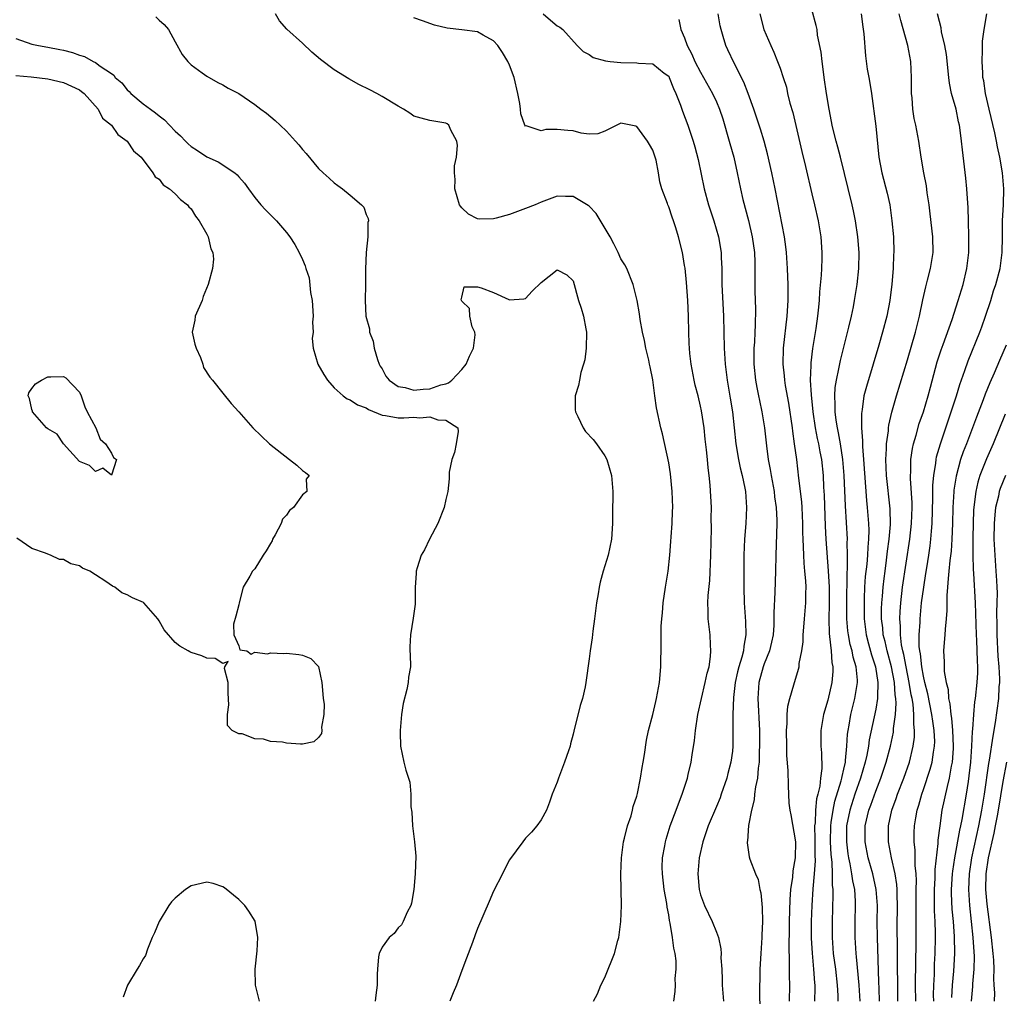
# Model space of a CAD drawing. Units: inches. Extents: x 2631000 to 2634000, y 1446000 to 1449000.
# Drawn here: x 2631705 to 2631829, y 1446666 to 1446788 of the extents above; entities that cross this region are included whole.
import ezdxf

# ---------------------------------------------------------------- set-up
doc = ezdxf.new("R2010")
doc.units = ezdxf.units.IN
doc.header["$MEASUREMENT"] = 0
doc.layers.add('LD26311446_2ft', color=225, linetype='Continuous')

msp = doc.modelspace()

# ---------------------------------------------------------------- linework, layer by layer
at = {"layer": 'LD26311446_2ft'}
for points, elevation in [([(2631777.54, 1446665), (2631778.07, 1446665.93), (2631778.47, 1446667), (2631779, 1446667.96), (2631779.39, 1446669), (2631779.87, 1446670.13), (2631780.18, 1446671), (2631780.62, 1446672.62), (2631780.74, 1446673), (2631781.01, 1446674.99), (2631781.06, 1446677), (2631780.99, 1446680.99), (2631781.06, 1446683), (2631781.33, 1446685), (2631781.47, 1446685.47), (2631781.83, 1446687), (2631782.27, 1446688.27), (2631782.46, 1446689), (2631782.55, 1446689.45), (2631783, 1446690.76), (2631783.08, 1446691.08), (2631783.47, 1446693), (2631783.67, 1446694.33), (2631783.81, 1446695), (2631783.97, 1446695.97), (2631784.22, 1446697.78), (2631784.48, 1446699), (2631785, 1446701), (2631785.38, 1446702.62), (2631785.47, 1446703), (2631785.83, 1446705), (2631786.01, 1446707), (2631786.06, 1446709.94), (2631786.05, 1446711), (2631786.07, 1446712.07), (2631786.13, 1446713), (2631786.22, 1446713.78), (2631786.31, 1446715), (2631786.61, 1446717), (2631786.94, 1446719), (2631787.15, 1446721), (2631787.28, 1446722.72), (2631787.3, 1446723.3), (2631787.42, 1446725), (2631787.49, 1446726.51), (2631787.5, 1446727), (2631787.45, 1446729), (2631787.23, 1446731.23), (2631787, 1446732.59), (2631786.23, 1446736.23), (2631786.02, 1446737), (2631785.49, 1446739.49), (2631785.27, 1446741), (2631785, 1446743.02), (2631784.66, 1446744.66), (2631784.61, 1446745), (2631784.5, 1446745.5), (2631784.14, 1446747), (2631783.95, 1446747.95), (2631783.7, 1446749), (2631783.4, 1446750.6), (2631783.32, 1446751.32), (2631783.02, 1446753), (2631782.54, 1446755), (2631781.74, 1446757), (2631781.48, 1446757.48), (2631781, 1446758.23), (2631780.66, 1446759), (2631780.11, 1446760.11), (2631779.63, 1446761), (2631777.91, 1446763.91), (2631777, 1446764.83), (2631776.9, 1446764.9), (2631775, 1446766.05), (2631774.05, 1446766.05), (2631773, 1446766.08), (2631771, 1446765.34), (2631770.24, 1446765), (2631769, 1446764.52), (2631767, 1446763.8), (2631765.31, 1446763.31), (2631765, 1446763.24), (2631763.2, 1446763.2), (2631763, 1446763.23), (2631761.84, 1446763.84), (2631761, 1446764.64), (2631760.83, 1446764.83), (2631760.73, 1446765), (2631760.13, 1446767), (2631760.19, 1446768.19), (2631760.1, 1446769), (2631760.1, 1446769.9), (2631760.33, 1446771), (2631760.46, 1446772.46), (2631760.38, 1446773), (2631759.63, 1446774.37), (2631759.38, 1446775), (2631759.18, 1446775.18), (2631759, 1446775.27), (2631757, 1446775.57), (2631755.89, 1446775.89), (2631755, 1446776.15), (2631754.5, 1446776.5), (2631753.69, 1446777), (2631753, 1446777.38), (2631751, 1446778.62), (2631750.34, 1446779), (2631749.45, 1446779.45), (2631748.1, 1446780.1), (2631746.83, 1446780.83), (2631745, 1446781.94), (2631743.25, 1446783.25), (2631742.19, 1446784.19), (2631741, 1446785.3), (2631739.04, 1446787.04), (2631738.11, 1446788.11), (2631737.61, 1446789)], 9476), ([(2631771.25, 1446789), (2631772.17, 1446788.18), (2631773, 1446787.47), (2631773.31, 1446787.31), (2631773.7, 1446787), (2631775.52, 1446785), (2631776.24, 1446784.24), (2631777, 1446783.86), (2631777.52, 1446783.52), (2631779.07, 1446783.07), (2631779.63, 1446783), (2631781, 1446782.86), (2631783, 1446782.84), (2631783.2, 1446782.8), (2631785, 1446782.71), (2631786.45, 1446781.55), (2631787, 1446781.14), (2631787.08, 1446781), (2631787.62, 1446779.62), (2631787.91, 1446779), (2631788.5, 1446777.5), (2631788.75, 1446776.75), (2631789.41, 1446775), (2631790.07, 1446773), (2631790.28, 1446772.28), (2631790.69, 1446770.69), (2631791.45, 1446767), (2631792.01, 1446765), (2631792.68, 1446763), (2631793.26, 1446761), (2631793.6, 1446759), (2631793.61, 1446758.39), (2631793.67, 1446757), (2631793.69, 1446755.69), (2631793.68, 1446755), (2631793.88, 1446751), (2631793.97, 1446747), (2631794.08, 1446745), (2631794.34, 1446743), (2631794.74, 1446740.74), (2631795.01, 1446739), (2631795.45, 1446735), (2631795.79, 1446733), (2631795.99, 1446731.99), (2631796.24, 1446731), (2631796.57, 1446729.43), (2631796.64, 1446729), (2631796.79, 1446727), (2631796.69, 1446725), (2631796.54, 1446723), (2631796.45, 1446721), (2631796.42, 1446719), (2631796.43, 1446717), (2631796.5, 1446715), (2631796.66, 1446712.66), (2631796.7, 1446711), (2631796.42, 1446709.58), (2631796.38, 1446709), (2631796.2, 1446708.2), (2631795.81, 1446707), (2631795.64, 1446706.36), (2631795.36, 1446705), (2631795.14, 1446703.14), (2631795.05, 1446701), (2631795.07, 1446698.93), (2631795.06, 1446697), (2631795, 1446696.4), (2631794.82, 1446695), (2631794.43, 1446693.57), (2631794.3, 1446693), (2631793.61, 1446691), (2631793.45, 1446690.55), (2631793, 1446689.45), (2631791.98, 1446687), (2631791.29, 1446685), (2631790.84, 1446683), (2631790.67, 1446681), (2631790.84, 1446679), (2631791, 1446678.34), (2631791.49, 1446677), (2631792.47, 1446675), (2631793, 1446673.68), (2631793.24, 1446673), (2631793.57, 1446671.57), (2631793.58, 1446671), (2631793.57, 1446670.43), (2631793.68, 1446669), (2631793.73, 1446667.73), (2631793.73, 1446667), (2631793.87, 1446665)], 9480), ([(2631802.17, 1446665), (2631802.21, 1446667), (2631802.18, 1446668.18), (2631802.19, 1446669.81), (2631802.13, 1446672.13), (2631802.17, 1446673.83), (2631802.18, 1446675), (2631802.25, 1446677.75), (2631802.34, 1446679), (2631802.58, 1446680.58), (2631802.65, 1446681.35), (2631802.94, 1446683), (2631802.99, 1446684.99), (2631802.4, 1446688.4), (2631802.24, 1446689), (2631802.15, 1446689.85), (2631802.08, 1446691), (2631802.04, 1446692.04), (2631802.02, 1446693.98), (2631801.86, 1446695.86), (2631801.82, 1446697), (2631801.78, 1446699), (2631801.87, 1446699.87), (2631801.88, 1446701), (2631801.95, 1446702.05), (2631802.2, 1446703), (2631802.74, 1446704.74), (2631802.8, 1446705), (2631802.86, 1446705.14), (2631803.32, 1446706.68), (2631803.38, 1446707), (2631803.4, 1446707.4), (2631803.71, 1446709), (2631803.88, 1446710.12), (2631803.9, 1446711), (2631803.97, 1446711.97), (2631804.08, 1446713), (2631804.24, 1446715), (2631804.23, 1446716.23), (2631804.25, 1446717), (2631804.23, 1446717.77), (2631804.12, 1446719), (2631804, 1446720), (2631803.96, 1446721), (2631803.95, 1446722.05), (2631803.88, 1446723), (2631803.86, 1446723.86), (2631803.87, 1446725), (2631803.77, 1446727), (2631803.72, 1446727.72), (2631803.34, 1446730.66), (2631803.08, 1446733), (2631802.82, 1446735), (2631802.59, 1446736.59), (2631802.55, 1446737), (2631802.1, 1446740.1), (2631801.67, 1446742.33), (2631801.57, 1446743), (2631801.53, 1446743.53), (2631801.36, 1446745), (2631801.43, 1446747), (2631801.89, 1446751), (2631802, 1446753), (2631801.99, 1446755), (2631801.96, 1446755.96), (2631801.92, 1446757), (2631801.8, 1446759), (2631801.73, 1446759.73), (2631801.54, 1446761), (2631800.36, 1446767), (2631799.94, 1446769), (2631799.4, 1446771.4), (2631798.99, 1446772.99), (2631798.52, 1446774.52), (2631797.7, 1446777), (2631796.97, 1446779), (2631796.42, 1446780.42), (2631795.21, 1446782.79), (2631794.45, 1446784.45), (2631794.18, 1446785), (2631793.86, 1446786.14), (2631793.58, 1446787), (2631793.48, 1446787.48), (2631793.21, 1446789)], 9484), ([(2631798.43, 1446789), (2631798.96, 1446787), (2631799.81, 1446785), (2631800.19, 1446784.19), (2631800.68, 1446783), (2631801, 1446782.16), (2631801.39, 1446781), (2631801.78, 1446779.78), (2631801.94, 1446779), (2631802.22, 1446777.78), (2631802.58, 1446776.58), (2631803.71, 1446771.71), (2631804.2, 1446769.8), (2631805, 1446766.36), (2631805.33, 1446765), (2631805.78, 1446763), (2631806.11, 1446761), (2631806.25, 1446759), (2631806.24, 1446758.24), (2631806.18, 1446757), (2631806.15, 1446756.15), (2631805.93, 1446754.07), (2631805.89, 1446753), (2631805.79, 1446751.79), (2631805.7, 1446751), (2631805.47, 1446749.47), (2631805.05, 1446746.95), (2631804.84, 1446745.16), (2631804.84, 1446744.84), (2631804.79, 1446743), (2631804.88, 1446741.12), (2631805.09, 1446739), (2631805.39, 1446737), (2631805.65, 1446735.65), (2631805.81, 1446735), (2631805.99, 1446733.99), (2631806.19, 1446733), (2631806.39, 1446731), (2631806.46, 1446729.54), (2631806.53, 1446728.53), (2631806.66, 1446724.66), (2631806.75, 1446723), (2631807.05, 1446719.05), (2631807.15, 1446717), (2631807.15, 1446714.85), (2631807.1, 1446713), (2631807.15, 1446711.15), (2631807.2, 1446710.8), (2631807.4, 1446709), (2631807.51, 1446707.51), (2631807.62, 1446707), (2631807.62, 1446706.38), (2631807.51, 1446705), (2631807, 1446702.78), (2631806.44, 1446701), (2631806.1, 1446699), (2631806.1, 1446697.9), (2631806.12, 1446697), (2631806.19, 1446696.19), (2631806.23, 1446694.23), (2631806.07, 1446693), (2631805.98, 1446691.98), (2631805.75, 1446691), (2631805.58, 1446690.42), (2631805.44, 1446689), (2631805.38, 1446687.38), (2631805.33, 1446687), (2631805.36, 1446685.36), (2631805.35, 1446683.35), (2631805.38, 1446682.62), (2631805.26, 1446681), (2631805.09, 1446679.09), (2631804.96, 1446677), (2631804.9, 1446675), (2631804.91, 1446672.91), (2631805.01, 1446671.01), (2631805.2, 1446669), (2631805.31, 1446667.31), (2631805.35, 1446667), (2631805.35, 1446666.65), (2631805.33, 1446665)], 9486), ([(2631808.29, 1446665), (2631808.28, 1446665.72), (2631808.2, 1446667), (2631807.98, 1446669), (2631807.72, 1446671), (2631807.57, 1446673), (2631807.56, 1446675), (2631807.67, 1446678.33), (2631807.65, 1446679), (2631807.58, 1446679.58), (2631807.59, 1446681), (2631807.54, 1446682.46), (2631807.41, 1446683.41), (2631807.33, 1446685), (2631807.35, 1446687), (2631807.43, 1446687.43), (2631807.65, 1446689), (2631807.89, 1446690.11), (2631808.68, 1446692.68), (2631808.75, 1446693), (2631808.78, 1446693.22), (2631809, 1446694.12), (2631809.19, 1446695), (2631809.23, 1446695.23), (2631809.38, 1446697), (2631809.47, 1446698.53), (2631809.54, 1446699), (2631809.67, 1446699.67), (2631809.89, 1446701), (2631810.39, 1446703), (2631810.71, 1446705), (2631810.71, 1446705.29), (2631810.56, 1446707), (2631810.18, 1446708.18), (2631810.04, 1446709), (2631809.8, 1446709.8), (2631809.57, 1446711), (2631809.51, 1446711.51), (2631809.38, 1446713), (2631809.37, 1446715), (2631809.4, 1446718.6), (2631809.46, 1446719.46), (2631809.46, 1446721), (2631809.42, 1446722.58), (2631809.44, 1446723), (2631809.19, 1446727.19), (2631809.05, 1446731), (2631808.89, 1446733), (2631808.59, 1446735), (2631808.35, 1446736.35), (2631808.19, 1446737), (2631808.03, 1446737.97), (2631807.9, 1446739), (2631807.92, 1446739.92), (2631807.85, 1446741), (2631807.92, 1446742.08), (2631808.08, 1446743), (2631808.39, 1446744.39), (2631808.57, 1446745.43), (2631809.64, 1446749.64), (2631809.95, 1446751), (2631810.2, 1446752.2), (2631810.34, 1446753), (2631810.67, 1446755), (2631810.88, 1446757), (2631810.91, 1446759), (2631810.76, 1446761), (2631810.48, 1446763), (2631810.23, 1446764.23), (2631810.06, 1446765), (2631808.57, 1446771), (2631808.25, 1446772.25), (2631808.04, 1446773), (2631807.7, 1446774.3), (2631807.54, 1446775), (2631807.47, 1446775.47), (2631807.15, 1446777), (2631806.83, 1446779), (2631806.54, 1446781), (2631806.37, 1446782.37), (2631806.27, 1446783), (2631806.15, 1446784.15), (2631805.71, 1446786.29), (2631805.63, 1446787), (2631805.53, 1446787.53), (2631805, 1446789.51)], 9488), ([(2631811.18, 1446789), (2631811.37, 1446787.37), (2631811.52, 1446786.48), (2631811.71, 1446783.71), (2631811.95, 1446782.05), (2631812.13, 1446781), (2631812.27, 1446780.27), (2631812.46, 1446779), (2631813, 1446774.86), (2631813.41, 1446771), (2631813.77, 1446769), (2631814.45, 1446766.45), (2631814.77, 1446765), (2631815.05, 1446763), (2631815.22, 1446761), (2631815.27, 1446759), (2631815.24, 1446758.76), (2631815.18, 1446757), (2631815.03, 1446755.03), (2631814.79, 1446753), (2631814.39, 1446751), (2631813.85, 1446749), (2631813.39, 1446747.39), (2631812.69, 1446745), (2631811.83, 1446742.17), (2631811.53, 1446741), (2631811.31, 1446739.31), (2631811.22, 1446738.78), (2631811.23, 1446737), (2631811.36, 1446735.36), (2631811.34, 1446735), (2631811.35, 1446734.65), (2631811.48, 1446733), (2631811.85, 1446727.85), (2631811.95, 1446727), (2631812.1, 1446725), (2631812.14, 1446724.14), (2631812.11, 1446723), (2631812.01, 1446721.99), (2631811.97, 1446721), (2631811.87, 1446719.87), (2631811.69, 1446718.31), (2631811.61, 1446717), (2631811.57, 1446715.57), (2631811.54, 1446715), (2631811.55, 1446713), (2631811.79, 1446711), (2631812.11, 1446709.89), (2631812.48, 1446708.48), (2631812.98, 1446707), (2631813.29, 1446705), (2631813.21, 1446703.21), (2631813.22, 1446703), (2631813, 1446701.65), (2631812.19, 1446697.81), (2631812.08, 1446697), (2631811.88, 1446695.88), (2631811.68, 1446695), (2631811.09, 1446693), (2631810.4, 1446691), (2631809.75, 1446689), (2631809.35, 1446687), (2631809.32, 1446685), (2631809.51, 1446683.51), (2631809.59, 1446683), (2631809.77, 1446682.23), (2631809.98, 1446681), (2631810.09, 1446680.09), (2631810.32, 1446679), (2631810.43, 1446677.57), (2631810.44, 1446677), (2631810.4, 1446675), (2631810.39, 1446673), (2631810.51, 1446671), (2631810.57, 1446670.57), (2631810.87, 1446667), (2631811, 1446665)], 9490), ([(2631813.48, 1446665), (2631813.42, 1446666.58), (2631813.41, 1446667.41), (2631813.21, 1446673), (2631813.2, 1446675), (2631813.21, 1446677), (2631813.07, 1446679), (2631812.64, 1446681), (2631812.07, 1446683), (2631811.67, 1446685), (2631811.69, 1446687), (2631812.16, 1446689), (2631812.39, 1446689.61), (2631813, 1446691.37), (2631813.65, 1446693), (2631814.33, 1446695), (2631814.85, 1446697), (2631815.22, 1446698.78), (2631815.24, 1446699), (2631815.25, 1446699.25), (2631815.48, 1446701), (2631815.57, 1446702.43), (2631815.52, 1446703), (2631815.45, 1446703.45), (2631815.35, 1446705), (2631814.98, 1446707), (2631814.44, 1446709), (2631814.18, 1446710.18), (2631813.95, 1446711), (2631813.88, 1446711.88), (2631813.73, 1446713), (2631813.74, 1446714.26), (2631813.77, 1446715), (2631813.86, 1446715.86), (2631813.94, 1446717), (2631814.08, 1446718.08), (2631814.18, 1446719), (2631814.38, 1446720.38), (2631814.5, 1446721.5), (2631814.71, 1446723), (2631814.87, 1446724.87), (2631814.83, 1446726.83), (2631814.38, 1446731), (2631814.28, 1446733), (2631814.36, 1446734.36), (2631814.35, 1446735), (2631814.6, 1446736.6), (2631814.63, 1446737), (2631814.67, 1446737.33), (2631815.05, 1446738.95), (2631815.62, 1446741), (2631817, 1446745.55), (2631818, 1446749), (2631818.51, 1446751), (2631818.92, 1446753.08), (2631819.28, 1446754.72), (2631819.52, 1446755.52), (2631819.9, 1446757), (2631820.21, 1446759), (2631820.17, 1446761), (2631819.86, 1446763.86), (2631819.72, 1446765), (2631819.48, 1446766.52), (2631819.37, 1446767.37), (2631819.05, 1446769), (2631818.72, 1446771), (2631818.41, 1446773), (2631818.04, 1446775), (2631817.85, 1446775.85), (2631817.66, 1446777), (2631817.57, 1446778.43), (2631817.51, 1446779), (2631817.49, 1446779.49), (2631817.5, 1446781), (2631817.4, 1446783), (2631817.05, 1446785), (2631816.16, 1446788.16), (2631815.96, 1446789)], 9492), ([(2631815.8, 1446665), (2631815.77, 1446666.23), (2631815.74, 1446670.26), (2631815.75, 1446671.75), (2631815.72, 1446674.28), (2631815.73, 1446677), (2631815.68, 1446678.32), (2631815.69, 1446679), (2631815.66, 1446679.66), (2631815.46, 1446681), (2631815, 1446683), (2631814.6, 1446685), (2631814.6, 1446687), (2631815.04, 1446689), (2631815.57, 1446690.43), (2631815.75, 1446691), (2631816.52, 1446693), (2631817.23, 1446695), (2631817.71, 1446697), (2631817.86, 1446698.14), (2631817.88, 1446699), (2631817.79, 1446699.79), (2631817.81, 1446701), (2631817.7, 1446702.3), (2631817.57, 1446703), (2631817.47, 1446703.47), (2631817.22, 1446705), (2631816.81, 1446707), (2631816.54, 1446708.54), (2631816.42, 1446709), (2631816.26, 1446709.74), (2631816.11, 1446711), (2631816.1, 1446712.1), (2631816.02, 1446713), (2631816.06, 1446713.94), (2631816.14, 1446715), (2631816.39, 1446717), (2631817.3, 1446723), (2631817.51, 1446725), (2631817.57, 1446727), (2631817.57, 1446727.57), (2631817.38, 1446730.62), (2631817.38, 1446731), (2631817.41, 1446731.41), (2631817.42, 1446733), (2631817.61, 1446734.39), (2631817.74, 1446735), (2631818.08, 1446736.08), (2631818.48, 1446737.52), (2631819, 1446739), (2631819.59, 1446741), (2631819.88, 1446742.12), (2631820.73, 1446745.27), (2631821.21, 1446746.79), (2631821.46, 1446747.46), (2631822.59, 1446750.59), (2631823.38, 1446753), (2631823.98, 1446755), (2631824.45, 1446757), (2631824.69, 1446759), (2631824.72, 1446761), (2631824.67, 1446763), (2631824.62, 1446764.62), (2631824.47, 1446767), (2631824.34, 1446768.34), (2631823.89, 1446771.89), (2631823.78, 1446773), (2631823.62, 1446774.38), (2631823.53, 1446775), (2631823.42, 1446775.42), (2631823.1, 1446777), (2631822.54, 1446779), (2631822.28, 1446780.28), (2631822.19, 1446781), (2631821.89, 1446783.89), (2631821.69, 1446785), (2631821.28, 1446786.72), (2631821.21, 1446787.21), (2631821, 1446788.01), (2631820.77, 1446789)], 9494), ([(2631818.03, 1446665), (2631818.01, 1446667), (2631818.04, 1446669.96), (2631818.1, 1446672.1), (2631818.1, 1446673.9), (2631818.08, 1446677), (2631818.1, 1446679), (2631818.13, 1446680.13), (2631818.09, 1446681), (2631817.97, 1446682.03), (2631817.96, 1446683.96), (2631817.82, 1446685), (2631817.82, 1446686.18), (2631817.86, 1446687), (2631818.03, 1446688.03), (2631818.21, 1446689), (2631818.41, 1446689.59), (2631818.79, 1446691), (2631819, 1446691.59), (2631819.86, 1446694.14), (2631820.09, 1446695), (2631820.26, 1446696.26), (2631820.4, 1446697), (2631820.41, 1446697.59), (2631820.35, 1446699), (2631820.16, 1446700.16), (2631820.07, 1446701), (2631819.57, 1446703.57), (2631819.19, 1446705), (2631819, 1446705.82), (2631818.78, 1446707), (2631818.62, 1446708.62), (2631818.54, 1446709), (2631818.48, 1446709.52), (2631818.47, 1446711), (2631818.57, 1446712.57), (2631818.57, 1446713), (2631818.77, 1446715), (2631819.03, 1446717), (2631819.31, 1446718.69), (2631819.41, 1446719.41), (2631819.67, 1446721), (2631819.84, 1446722.16), (2631819.94, 1446723), (2631820, 1446724), (2631820.1, 1446725), (2631820.19, 1446728.19), (2631820.19, 1446729.81), (2631820.29, 1446731), (2631820.54, 1446732.54), (2631820.58, 1446733), (2631820.65, 1446733.35), (2631821.13, 1446735), (2631822.11, 1446737.89), (2631822.5, 1446739), (2631823.15, 1446741), (2631823.57, 1446742.43), (2631824.2, 1446744.2), (2631824.61, 1446745.39), (2631826.07, 1446749), (2631826.32, 1446749.68), (2631826.79, 1446751), (2631827.45, 1446753), (2631827.8, 1446754.2), (2631828.08, 1446755), (2631828.62, 1446757), (2631828.89, 1446759), (2631828.93, 1446761), (2631828.95, 1446763), (2631829.04, 1446765.04), (2631829.08, 1446767), (2631828.93, 1446769), (2631828.6, 1446771), (2631828.3, 1446772.3), (2631828.19, 1446773), (2631827.98, 1446774.02), (2631827.25, 1446777), (2631826.79, 1446779), (2631826.57, 1446780.57), (2631826.48, 1446781), (2631826.44, 1446781.56), (2631826.37, 1446783), (2631826.43, 1446784.43), (2631826.43, 1446785.57), (2631826.62, 1446787), (2631826.98, 1446788.98)], 9496), ([(2631722.6, 1446788.6), (2631723, 1446788.2), (2631723.64, 1446787.64), (2631724.17, 1446787), (2631725, 1446785.45), (2631725.87, 1446783.87), (2631726.58, 1446783), (2631726.79, 1446782.79), (2631727, 1446782.59), (2631728.42, 1446781.58), (2631729, 1446781.15), (2631730.37, 1446780.37), (2631731, 1446780.07), (2631731.67, 1446779.67), (2631733, 1446778.97), (2631735, 1446777.59), (2631735.78, 1446777), (2631736.5, 1446776.5), (2631737.59, 1446775.6), (2631738.19, 1446775), (2631739, 1446774.25), (2631740.12, 1446773), (2631740.55, 1446772.55), (2631741, 1446771.96), (2631741.45, 1446771.45), (2631743, 1446769.58), (2631743.6, 1446769), (2631744.35, 1446768.35), (2631745, 1446767.75), (2631745.44, 1446767.44), (2631746.01, 1446767), (2631747, 1446766.22), (2631748.42, 1446765), (2631748.69, 1446764.69), (2631749, 1446763.78), (2631749.27, 1446763.27), (2631749.28, 1446763), (2631749.23, 1446762.77), (2631749.21, 1446761), (2631748.98, 1446759), (2631748.91, 1446756.91), (2631748.91, 1446755), (2631748.88, 1446753), (2631748.97, 1446751), (2631749.42, 1446749.42), (2631749.43, 1446749), (2631749.88, 1446747.88), (2631749.99, 1446747), (2631750.43, 1446745.57), (2631750.64, 1446745), (2631750.75, 1446744.75), (2631751, 1446744.39), (2631751.49, 1446743.49), (2631751.91, 1446743), (2631753, 1446742.2), (2631753.92, 1446742.08), (2631755, 1446741.74), (2631756.14, 1446741.86), (2631757, 1446741.9), (2631758.38, 1446742.38), (2631759, 1446742.52), (2631759.36, 1446742.64), (2631759.75, 1446743), (2631761, 1446744.32), (2631761.56, 1446745), (2631761.99, 1446746.01), (2631762.47, 1446747), (2631762.68, 1446748.68), (2631762.65, 1446749), (2631762.33, 1446749.67), (2631762.02, 1446751), (2631762, 1446752), (2631761, 1446752.91), (2631760.93, 1446753.07), (2631761, 1446753.42), (2631761.31, 1446754.69), (2631763, 1446754.7), (2631763.43, 1446754.57), (2631765, 1446753.98), (2631766.9, 1446753.1), (2631767, 1446753.08), (2631768.82, 1446753.18), (2631769, 1446753.25), (2631769.86, 1446754.14), (2631771, 1446755.25), (2631773, 1446756.85), (2631774.2, 1446756.2), (2631775, 1446755.47), (2631775.69, 1446753), (2631776.02, 1446752.02), (2631776.31, 1446751), (2631776.58, 1446749.42), (2631776.67, 1446749), (2631776.64, 1446747), (2631776.46, 1446745.54), (2631776.31, 1446745), (2631775.96, 1446743.96), (2631775.78, 1446743), (2631775.68, 1446742.32), (2631775.27, 1446741), (2631775.27, 1446739.27), (2631775.28, 1446739), (2631775.58, 1446738.42), (2631776.24, 1446737), (2631776.55, 1446736.55), (2631777.51, 1446735.51), (2631777.94, 1446735), (2631779, 1446733.46), (2631779.24, 1446733), (2631779.8, 1446731), (2631779.99, 1446729), (2631779.96, 1446726.04), (2631779.93, 1446725), (2631779.81, 1446723), (2631779.39, 1446721), (2631778.78, 1446719), (2631778.38, 1446717.62), (2631778.26, 1446717), (2631778.14, 1446716.14), (2631777.95, 1446715), (2631777.7, 1446713), (2631777.48, 1446711.48), (2631777.37, 1446710.63), (2631777.12, 1446709), (2631777, 1446708), (2631776.59, 1446705), (2631776.49, 1446704.49), (2631776.16, 1446703), (2631775.88, 1446702.12), (2631775.08, 1446698.92), (2631775, 1446698.52), (2631774.68, 1446697.32), (2631774.61, 1446697), (2631774.43, 1446696.43), (2631773.92, 1446695), (2631773.15, 1446693), (2631773, 1446692.49), (2631772.38, 1446691), (2631772.02, 1446689.98), (2631771.64, 1446689), (2631771, 1446687.76), (2631770.44, 1446687), (2631769.77, 1446686.23), (2631769, 1446685.45), (2631768.68, 1446685), (2631767, 1446682.76), (2631766.4, 1446681.6), (2631766.11, 1446681), (2631765, 1446678.81), (2631764.47, 1446677.53), (2631763, 1446674.12), (2631762.69, 1446673.31), (2631762.36, 1446672.36), (2631761.59, 1446670.41), (2631761, 1446668.86), (2631760.36, 1446667), (2631759.94, 1446666.06), (2631759.5, 1446665)], 9474), ([(2631787.64, 1446665), (2631787.8, 1446666.2), (2631787.84, 1446667), (2631787.83, 1446667.83), (2631787.96, 1446669), (2631787.95, 1446670.05), (2631787.81, 1446671), (2631787.64, 1446671.64), (2631787.49, 1446673), (2631787.19, 1446674.81), (2631787.12, 1446675.12), (2631787, 1446675.83), (2631786.81, 1446676.81), (2631786.76, 1446677.24), (2631786.44, 1446679), (2631786.21, 1446681), (2631786.19, 1446681.81), (2631786.24, 1446683), (2631786.52, 1446684.52), (2631786.59, 1446685), (2631786.68, 1446685.32), (2631787.2, 1446687), (2631787.96, 1446689), (2631788.22, 1446689.78), (2631788.71, 1446691), (2631789.35, 1446693), (2631789.46, 1446693.46), (2631789.81, 1446695), (2631789.94, 1446695.94), (2631790.25, 1446697.75), (2631790.37, 1446699), (2631790.67, 1446701), (2631791.11, 1446703), (2631791.6, 1446705), (2631791.83, 1446706.17), (2631792.07, 1446707), (2631792.26, 1446708.26), (2631792.31, 1446709), (2631792.25, 1446709.75), (2631792.19, 1446711), (2631791.96, 1446713), (2631791.98, 1446714.02), (2631791.93, 1446715), (2631791.96, 1446715.96), (2631792.17, 1446717.83), (2631792.31, 1446721), (2631792.37, 1446724.37), (2631792.35, 1446725.65), (2631792.36, 1446727), (2631792.2, 1446729.8), (2631792.08, 1446731), (2631791.96, 1446731.96), (2631791.87, 1446733), (2631791.75, 1446734.25), (2631791.59, 1446735.59), (2631791.44, 1446737), (2631791.13, 1446739.13), (2631791, 1446739.73), (2631790.69, 1446741), (2631790.34, 1446742.34), (2631790.19, 1446743), (2631789.82, 1446745), (2631789.67, 1446746.33), (2631789.61, 1446747), (2631789.59, 1446747.59), (2631789.52, 1446749), (2631789.48, 1446751), (2631789.4, 1446753), (2631789.24, 1446755.24), (2631789.05, 1446757.05), (2631789, 1446757.38), (2631788.72, 1446759), (2631788.24, 1446761), (2631787.91, 1446762.09), (2631787.61, 1446763), (2631787.44, 1446763.44), (2631787, 1446764.76), (2631786.88, 1446765), (2631786.84, 1446765.16), (2631786.14, 1446767), (2631785.88, 1446767.88), (2631785.73, 1446769), (2631785.41, 1446770.59), (2631785.3, 1446771), (2631785, 1446771.85), (2631784.57, 1446772.57), (2631784.33, 1446773), (2631783, 1446774.85), (2631782.86, 1446774.86), (2631781, 1446775.25), (2631780.49, 1446775), (2631779, 1446774.23), (2631778.08, 1446773.92), (2631777, 1446773.89), (2631776.01, 1446773.99), (2631775, 1446774.28), (2631774.34, 1446774.34), (2631773, 1446774.45), (2631771.56, 1446774.44), (2631771, 1446774.3), (2631769.1, 1446774.9), (2631769, 1446774.89), (2631768.93, 1446775), (2631768.41, 1446776.41), (2631768.37, 1446777), (2631768.29, 1446777.71), (2631768.05, 1446779), (2631767.58, 1446781), (2631767, 1446782.53), (2631766.79, 1446783), (2631766.14, 1446784.14), (2631765.53, 1446785), (2631765, 1446785.61), (2631763.69, 1446786.31), (2631763, 1446786.72), (2631761, 1446786.99), (2631759.18, 1446787.18), (2631757.57, 1446787.57), (2631756.09, 1446788.09), (2631755, 1446788.48)], 9478), ([(2631788.26, 1446788.26), (2631788.53, 1446787), (2631789, 1446785.96), (2631789.34, 1446785), (2631789.91, 1446783.91), (2631790.29, 1446783), (2631791, 1446781.64), (2631791.38, 1446781), (2631792.51, 1446779), (2631793, 1446777.93), (2631793.39, 1446777), (2631793.79, 1446775.79), (2631794.61, 1446773), (2631794.68, 1446772.68), (2631795.17, 1446771), (2631795.61, 1446769), (2631796.02, 1446767), (2631796.33, 1446765.67), (2631797.02, 1446763.02), (2631797.5, 1446761), (2631797.79, 1446759), (2631797.81, 1446757.81), (2631797.84, 1446757), (2631797.81, 1446755.81), (2631797.83, 1446754.17), (2631797.89, 1446751.89), (2631797.87, 1446749.87), (2631797.81, 1446749), (2631797.77, 1446747.77), (2631797.7, 1446747), (2631797.69, 1446746.31), (2631797.7, 1446745), (2631797.91, 1446743), (2631798.07, 1446742.07), (2631798.3, 1446741), (2631798.41, 1446740.41), (2631798.72, 1446739), (2631799.04, 1446737), (2631799.28, 1446734.72), (2631799.51, 1446733), (2631799.75, 1446731.75), (2631799.86, 1446731), (2631800.23, 1446729), (2631800.31, 1446728.31), (2631800.5, 1446727), (2631800.58, 1446725.42), (2631800.59, 1446725), (2631800.46, 1446721), (2631800.42, 1446719), (2631800.34, 1446716.34), (2631800.22, 1446713.78), (2631800.22, 1446713), (2631800.2, 1446712.2), (2631800.11, 1446711), (2631799.93, 1446710.07), (2631799.68, 1446709), (2631799, 1446707.36), (2631798.87, 1446707), (2631798.33, 1446705), (2631798.21, 1446703), (2631798.39, 1446699), (2631798.42, 1446697), (2631798.38, 1446696.38), (2631798.36, 1446695), (2631798.24, 1446694.24), (2631798.14, 1446693), (2631797.9, 1446691.9), (2631797.79, 1446691), (2631797.74, 1446690.26), (2631797.4, 1446689), (2631797.04, 1446687.04), (2631796.91, 1446685.09), (2631796.87, 1446685), (2631796.86, 1446684.86), (2631797.11, 1446683.11), (2631797.18, 1446682.82), (2631797.89, 1446681), (2631798.26, 1446680.26), (2631798.44, 1446679), (2631798.58, 1446678.58), (2631798.76, 1446676.76), (2631798.79, 1446675), (2631798.7, 1446673.3), (2631798.71, 1446673), (2631798.56, 1446671), (2631798.43, 1446669), (2631798.39, 1446665.61), (2631798.43, 1446664.43)], 9482), ([(2631705, 1446785.88), (2631707, 1446785.18), (2631707.83, 1446785), (2631709, 1446784.81), (2631710.52, 1446784.52), (2631711, 1446784.42), (2631712.11, 1446784.11), (2631713, 1446783.79), (2631713.63, 1446783.63), (2631714.72, 1446783), (2631715, 1446782.86), (2631715.57, 1446782.43), (2631717, 1446781.49), (2631717.3, 1446781.3), (2631717.49, 1446781), (2631718.31, 1446780.31), (2631719, 1446779.44), (2631719.24, 1446779.24), (2631719.44, 1446779), (2631721, 1446777.68), (2631721.91, 1446777), (2631722.55, 1446776.55), (2631723, 1446776.16), (2631723.68, 1446775.68), (2631724.3, 1446775), (2631725, 1446774.26), (2631725.66, 1446773.66), (2631726.29, 1446773), (2631726.65, 1446772.65), (2631727, 1446772.33), (2631727.82, 1446771.82), (2631729, 1446771.03), (2631730.4, 1446770.4), (2631732.51, 1446769), (2631732.78, 1446768.78), (2631733, 1446768.5), (2631733.71, 1446767.71), (2631734.24, 1446767), (2631735, 1446765.92), (2631735.78, 1446765), (2631736.35, 1446764.35), (2631737, 1446763.74), (2631737.35, 1446763.35), (2631737.73, 1446763), (2631739, 1446761.54), (2631739.4, 1446761), (2631740.02, 1446760.02), (2631740.59, 1446759), (2631741, 1446758.14), (2631741.34, 1446757.34), (2631741.42, 1446757), (2631741.82, 1446755.82), (2631742, 1446754), (2631742.21, 1446753), (2631742.35, 1446751), (2631742.25, 1446750.25), (2631742.33, 1446749), (2631742.21, 1446748.21), (2631742.35, 1446747), (2631742.94, 1446745), (2631743.69, 1446743.69), (2631744.13, 1446743), (2631745, 1446742.01), (2631746.1, 1446741), (2631746.63, 1446740.63), (2631747, 1446740.5), (2631747.9, 1446739.9), (2631749, 1446739.5), (2631749.28, 1446739.28), (2631751, 1446738.59), (2631751.44, 1446738.56), (2631753, 1446738.24), (2631753.74, 1446738.26), (2631755, 1446738.34), (2631755.75, 1446738.25), (2631757, 1446738.39), (2631758.01, 1446737.99), (2631759, 1446737.96), (2631760.51, 1446737), (2631760.54, 1446736.54), (2631760.31, 1446735), (2631760.11, 1446733.89), (2631759.77, 1446733), (2631759.42, 1446731.42), (2631759.42, 1446730.58), (2631759.26, 1446729), (2631759, 1446727.98), (2631758.8, 1446727), (2631758.01, 1446725), (2631756.96, 1446723), (2631756.33, 1446721.67), (2631755.92, 1446721), (2631755.4, 1446719.4), (2631755.3, 1446719), (2631755.3, 1446718.7), (2631755.17, 1446717), (2631755.14, 1446714.86), (2631754.89, 1446713.11), (2631754.55, 1446711), (2631754.5, 1446709.5), (2631754.49, 1446709), (2631754.53, 1446708.53), (2631754.56, 1446707), (2631754.32, 1446705.68), (2631754.29, 1446705), (2631754.12, 1446704.12), (2631753.64, 1446702.36), (2631753.45, 1446701), (2631753.26, 1446699), (2631753.28, 1446698.72), (2631753.3, 1446697), (2631753.73, 1446695), (2631753.98, 1446694.02), (2631754.5, 1446692.5), (2631754.62, 1446691), (2631754.62, 1446689.38), (2631754.73, 1446688.74), (2631754.84, 1446687), (2631755.09, 1446685), (2631755.22, 1446683.22), (2631755.17, 1446681), (2631755, 1446679), (2631754.71, 1446677.29), (2631754.63, 1446677), (2631754.16, 1446676.16), (2631753.66, 1446675), (2631753.43, 1446674.57), (2631753, 1446674.19), (2631752.5, 1446673.5), (2631751.87, 1446673), (2631751, 1446671.78), (2631750.62, 1446671), (2631750.55, 1446670.55), (2631750.41, 1446669), (2631750.37, 1446668.37), (2631750.37, 1446667), (2631750.23, 1446665.77), (2631750.12, 1446665)], 9472), ([(2631705, 1446781.25), (2631706.92, 1446781.08), (2631709, 1446780.82), (2631711, 1446780.35), (2631713, 1446779.43), (2631713.25, 1446779.25), (2631713.57, 1446779), (2631715.33, 1446777), (2631715.9, 1446775.9), (2631717.01, 1446775), (2631717.82, 1446773.82), (2631719, 1446773), (2631719.76, 1446771.76), (2631720.73, 1446771), (2631722.22, 1446769), (2631722.51, 1446768.51), (2631723, 1446768.22), (2631723.51, 1446767.51), (2631724.3, 1446767), (2631725, 1446766.4), (2631725.68, 1446765.68), (2631726.55, 1446765), (2631726.74, 1446764.73), (2631727, 1446764.49), (2631727.58, 1446763.58), (2631728.03, 1446763), (2631729, 1446761.3), (2631729.16, 1446761), (2631729.48, 1446759.48), (2631729.76, 1446759), (2631729.84, 1446758.16), (2631729.7, 1446757), (2631729.15, 1446755), (2631728.51, 1446753.49), (2631728.41, 1446753), (2631727.53, 1446751), (2631727.47, 1446750.53), (2631727.16, 1446749), (2631727.49, 1446747.49), (2631727.65, 1446747), (2631728.19, 1446745.81), (2631728.47, 1446745), (2631728.58, 1446744.58), (2631729.37, 1446743.37), (2631729.68, 1446743), (2631731, 1446741.33), (2631732.06, 1446740.06), (2631732.99, 1446739), (2631734.77, 1446737), (2631736.87, 1446735), (2631739.36, 1446733), (2631740.31, 1446732.31), (2631741, 1446731.65), (2631741.4, 1446731.4), (2631741.84, 1446731), (2631741.45, 1446730.55), (2631741.54, 1446729), (2631741, 1446728.58), (2631739.87, 1446727), (2631739.39, 1446726.61), (2631739, 1446726.01), (2631738.49, 1446725.51), (2631738.33, 1446725), (2631737.57, 1446723.57), (2631737.23, 1446723), (2631737.18, 1446722.82), (2631737, 1446722.46), (2631736.45, 1446721.55), (2631736.07, 1446721), (2631735, 1446719.29), (2631734.72, 1446719), (2631734.38, 1446718.38), (2631733.54, 1446717), (2631733.03, 1446715), (2631733, 1446714.78), (2631732.64, 1446713.36), (2631732.33, 1446712.33), (2631732.38, 1446711), (2631733, 1446709.61), (2631733.12, 1446709.12), (2631734, 1446709), (2631734.57, 1446708.57), (2631735, 1446708.83), (2631736.6, 1446708.6), (2631737, 1446708.74), (2631738.67, 1446708.67), (2631739, 1446708.7), (2631740.55, 1446708.55), (2631741, 1446708.43), (2631742.03, 1446708.03), (2631743.02, 1446707.02), (2631743.45, 1446705), (2631743.54, 1446703.54), (2631743.6, 1446703), (2631743.71, 1446702.29), (2631743.69, 1446701), (2631743.4, 1446699.4), (2631743.44, 1446699), (2631743.38, 1446698.62), (2631743, 1446698.11), (2631742.43, 1446697.57), (2631741, 1446697.25), (2631740.75, 1446697.25), (2631739, 1446697.38), (2631738.5, 1446697.5), (2631737, 1446697.62), (2631736.1, 1446697.9), (2631735, 1446697.94), (2631733.44, 1446698.55), (2631733, 1446698.56), (2631732.15, 1446699), (2631731.6, 1446699.6), (2631731.58, 1446701), (2631731.77, 1446702.23), (2631731.67, 1446703.67), (2631731.67, 1446705), (2631731.21, 1446706.79), (2631731.23, 1446707), (2631731.65, 1446707.65), (2631731, 1446707.38), (2631730.04, 1446708.04), (2631729, 1446708.08), (2631728.36, 1446708.36), (2631727, 1446708.77), (2631726.85, 1446708.85), (2631726.65, 1446709), (2631725.58, 1446709.58), (2631725, 1446710.03), (2631723.62, 1446711.62), (2631723, 1446712.77), (2631722.9, 1446712.9), (2631722.85, 1446713), (2631721.09, 1446715), (2631721.04, 1446715.04), (2631719.65, 1446715.65), (2631719, 1446716.03), (2631718.29, 1446716.29), (2631717.41, 1446717), (2631717.12, 1446717.12), (2631716.3, 1446717.71), (2631715, 1446718.52), (2631714.3, 1446719), (2631713.39, 1446719.39), (2631713, 1446719.66), (2631711.92, 1446719.92), (2631711, 1446720.45), (2631710.48, 1446720.48), (2631709.37, 1446721), (2631709, 1446721.12), (2631708.72, 1446721.27), (2631707, 1446721.86), (2631705.13, 1446723.13)], 9470), ([(2631829.37, 1446747.37), (2631828.54, 1446745.46), (2631827.88, 1446743.88), (2631827.34, 1446742.66), (2631826.77, 1446741.23), (2631826.5, 1446740.5), (2631825.67, 1446738.33), (2631825.18, 1446737), (2631824.41, 1446735), (2631824, 1446734), (2631823.66, 1446733), (2631823.09, 1446730.91), (2631822.83, 1446729.17), (2631822.82, 1446729), (2631822.71, 1446727), (2631822.65, 1446725), (2631822.57, 1446723), (2631822.48, 1446721.52), (2631822.32, 1446720.32), (2631822.21, 1446719), (2631822.09, 1446718.09), (2631822.04, 1446717), (2631821.95, 1446715.95), (2631821.94, 1446714.06), (2631821.84, 1446713), (2631821.71, 1446711.71), (2631821.68, 1446711), (2631821.55, 1446709.55), (2631821.53, 1446709), (2631821.6, 1446707.6), (2631821.62, 1446706.38), (2631821.87, 1446705), (2631822.12, 1446704.12), (2631822.16, 1446703), (2631822.33, 1446702.33), (2631822.44, 1446701), (2631822.52, 1446700.52), (2631822.66, 1446699), (2631822.75, 1446697), (2631822.72, 1446696.72), (2631822.61, 1446695), (2631822.49, 1446694.49), (2631822.23, 1446693), (2631821.96, 1446691.96), (2631821.33, 1446689), (2631821.04, 1446687), (2631820.8, 1446685.2), (2631820.8, 1446684.8), (2631820.45, 1446681.55), (2631820.43, 1446680.43), (2631820.34, 1446679), (2631820.34, 1446676.34), (2631820.43, 1446675), (2631820.48, 1446673.52), (2631820.49, 1446673), (2631820.44, 1446671), (2631820.36, 1446669.64), (2631820.33, 1446668.33), (2631820.26, 1446667), (2631820.24, 1446665.76), (2631820.25, 1446665)], 9498), ([(2631829.28, 1446738.72), (2631827.74, 1446735), (2631826.91, 1446733.09), (2631826.1, 1446731), (2631825.83, 1446730.17), (2631825.57, 1446729), (2631825.38, 1446727.38), (2631825.32, 1446727), (2631825.29, 1446726.71), (2631825.23, 1446725), (2631825.2, 1446723.2), (2631825.2, 1446721), (2631825.23, 1446719.23), (2631825.28, 1446718.72), (2631825.51, 1446715), (2631825.62, 1446711), (2631825.66, 1446710.34), (2631825.73, 1446707.73), (2631825.78, 1446707), (2631825.77, 1446706.23), (2631825.72, 1446705), (2631825.49, 1446703), (2631825.42, 1446702.58), (2631825.28, 1446701), (2631825.17, 1446699.17), (2631825.12, 1446698.88), (2631825.05, 1446697), (2631824.91, 1446695), (2631824.72, 1446693.28), (2631824.6, 1446692.6), (2631824.37, 1446691), (2631823.82, 1446687.82), (2631823.65, 1446687), (2631823.52, 1446686.48), (2631822.91, 1446683), (2631822.66, 1446681.34), (2631822.62, 1446681), (2631822.49, 1446679), (2631822.5, 1446678.5), (2631822.57, 1446676.57), (2631822.73, 1446675), (2631822.88, 1446673.12), (2631822.9, 1446671), (2631822.77, 1446668.77), (2631822.62, 1446667), (2631822.54, 1446665.46)], 9500), ([(2631829.31, 1446731), (2631828.64, 1446729.36), (2631828.53, 1446729), (2631828.42, 1446728.42), (2631828.06, 1446727), (2631827.95, 1446726.05), (2631827.87, 1446725), (2631827.86, 1446723), (2631827.96, 1446721), (2631828.11, 1446719), (2631828.16, 1446717.84), (2631828.23, 1446717), (2631828.26, 1446716.26), (2631828.23, 1446715), (2631828.18, 1446713.82), (2631828.21, 1446712.21), (2631828.2, 1446711), (2631828.33, 1446708.33), (2631828.46, 1446707), (2631828.54, 1446705.46), (2631828.54, 1446705), (2631828.49, 1446704.49), (2631828.42, 1446703), (2631828.01, 1446700.01), (2631827.71, 1446698.29), (2631827.26, 1446695.26), (2631827.17, 1446694.83), (2631826.63, 1446691), (2631826.3, 1446689), (2631825.91, 1446687), (2631825.04, 1446683), (2631824.74, 1446681), (2631824.65, 1446679), (2631824.77, 1446677), (2631825.22, 1446673), (2631825.38, 1446670.62), (2631825.34, 1446669), (2631825.18, 1446667.18), (2631825.17, 1446666.83), (2631825, 1446665)], 9502), ([(2631827.92, 1446665), (2631827.97, 1446666.03), (2631827.89, 1446667), (2631827.85, 1446667.85), (2631827.89, 1446669), (2631827.84, 1446670.16), (2631827.77, 1446671), (2631827.54, 1446673), (2631827, 1446677.19), (2631826.85, 1446679), (2631826.88, 1446681), (2631827.18, 1446683), (2631827.89, 1446686.11), (2631828.07, 1446687), (2631828.29, 1446688.29), (2631828.42, 1446689), (2631829, 1446692.57), (2631829.47, 1446695)], 9504), ([(2631735.59, 1446665), (2631735.1, 1446667), (2631735.05, 1446669), (2631735.31, 1446671.31), (2631735.41, 1446673), (2631735.04, 1446675.04), (2631734.28, 1446676.28), (2631733.74, 1446677), (2631733.39, 1446677.39), (2631733, 1446677.75), (2631731.22, 1446679.22), (2631731, 1446679.34), (2631729.77, 1446679.77), (2631729, 1446679.94), (2631727, 1446679.47), (2631726.32, 1446679), (2631725, 1446677.92), (2631724.55, 1446677.45), (2631724.22, 1446677), (2631722.99, 1446675), (2631722.41, 1446673.59), (2631722.14, 1446673), (2631721.54, 1446671.54), (2631721.27, 1446670.73), (2631721, 1446670.3), (2631720.53, 1446669.47), (2631720.22, 1446669), (2631719.03, 1446667), (2631718.49, 1446665.51)], 9472)]:
    msp.add_lwpolyline(points, dxfattribs=dict(at, elevation=elevation))
at = {"layer": 'LD26311446_2ft', "elevation": 9468}
msp.add_lwpolyline([(2631707.09, 1446739.09), (2631707, 1446739.29), (2631706.7, 1446740.69), (2631706.54, 1446741), (2631706.61, 1446741.39), (2631707, 1446741.92), (2631707.48, 1446742.52), (2631708.23, 1446743), (2631709, 1446743.39), (2631709.41, 1446743.41), (2631711, 1446743.42), (2631711.29, 1446743.29), (2631713, 1446741.47), (2631713.2, 1446741), (2631713.65, 1446739.65), (2631713.94, 1446739), (2631715.05, 1446737), (2631715.57, 1446735.57), (2631716.27, 1446735), (2631717, 1446733.83), (2631717.27, 1446733.27), (2631717.62, 1446733), (2631717, 1446731.06), (2631715.92, 1446731.92), (2631715, 1446731.53), (2631714.26, 1446732.26), (2631713, 1446732.75), (2631710.99, 1446735), (2631710.18, 1446736.18), (2631709, 1446736.87), (2631708.86, 1446737), (2631707.09, 1446739)], close=True, dxfattribs=at)

doc.saveas('drawing.dxf')
